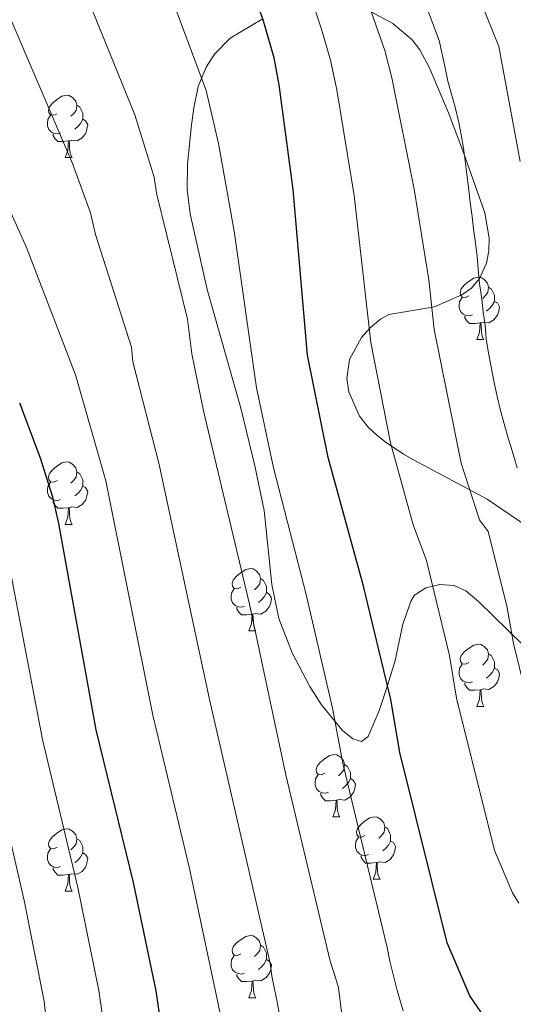
# Model space of a CAD drawing. Units: metres. Extents: x 664436 to 668962, y 739461 to 742539.
# Drawn here: x 665963 to 666043, y 740737 to 740895 of the extents above; entities that cross this region are included whole.
import ezdxf

# ---------------------------------------------------------------- set-up
doc = ezdxf.new("R2010")
doc.units = ezdxf.units.M
doc.header["$MEASUREMENT"] = 0
for name, color, linetype, lineweight in [('Carátula', 7, 'Continuous', 0), ('Elementos auxiliares', 7, 'Continuous', 0), ('Entidades rústicas y varios', 7, 'Continuous', 0), ('Relieve y altimetría', 7, 'Continuous', 0)]:
    doc.layers.add(name, color=color, linetype=linetype, lineweight=lineweight)
doc.linetypes.add('5zonar', pattern='A,-5,[89,dgnlstyle-md2_10e.shx,S=0.08,R=0,X=0,Y=0],-5', length=10)

msp = doc.modelspace()

# ---------------------------------------------------------------- linework, layer by layer
at = {"layer": 'Carátula', "color": 7, "linetype": 'Continuous', "lineweight": 0}
msp.add_3dface([(664508.193, 739461.481), (668961.879, 739569.446), (668889.901, 742538.585), (664436.216, 742430.62)], dxfattribs=at)
msp.add_3dface([(664508.193, 739461.481), (668961.879, 739569.446), (668889.901, 742538.585), (664436.216, 742430.62)], dxfattribs=at)
at = {"layer": 'Elementos auxiliares', "color": 250, "linetype": 'Continuous', "lineweight": 0}
msp.add_3dface([(665323.53, 742189.81), (668730.1, 742272.42), (668786.92, 739959.03), (665379.16, 739876.42)], dxfattribs=at)
at = {"layer": 'Entidades rústicas y varios', "color": 92, "linetype": 'Continuous', "lineweight": 0, "flags": 128}
for points in [[(665969.425, 740879.923), (665968.895, 740879.658), (665968.365, 740879.713), (665968.1, 740880.083), (665968.045, 740880.508), (665968.205, 740881.028), (665968.685, 740881.623), (665969.32, 740882.153), (665970.22, 740882.738), (665970.965, 740882.898), (665971.39, 740882.843), (665971.92, 740882.528), (665972.45, 740881.943), (665972.61, 740881.303), (665972.5, 740880.453), (665972.075, 740879.923), (665971.655, 740879.498)], [(665972.61, 740881.303), (665973.085, 740880.988), (665973.4, 740880.348), (665973.56, 740880.028), (665973.56, 740879.448), (665973.56, 740879.023), (665973.19, 740878.333), (665972.77, 740877.853), (665972.29, 740877.433)], [(665970.01, 740876.843), (665969.585, 740876.683), (665969, 740876.743), (665968.525, 740876.953), (665968.1, 740877.378), (665967.885, 740877.963), (665967.885, 740878.383), (665967.94, 740878.968), (665968.365, 740879.658)], [(665973.56, 740879.023), (665974.015, 740878.773), (665974.36, 740878.158), (665974.25, 740877.433), (665974.04, 740876.793), (665973.455, 740876.053), (665972.66, 740875.573), (665971.81, 740875.678), (665971.38, 740875.548)], [(665971.27, 740875.548), (665970.38, 740875.463), (665969.535, 740875.463), (665969.11, 740875.893), (665968.79, 740876.368), (665968.79, 740876.683)], [(665970.725, 740872.863), (665971.16, 740874.023), (665971.27, 740875.548), (665971.38, 740875.548), (665971.415, 740874.963), (665971.45, 740874.278), (665971.52, 740873.663), (665971.635, 740873.263), (665971.85, 740872.863)], [(665970.725, 740872.863), (665971.85, 740872.863)], [(666035.693, 740850.64), (666035.163, 740850.375), (666034.633, 740850.43), (666034.368, 740850.8), (666034.313, 740851.225), (666034.473, 740851.745), (666034.953, 740852.34), (666035.588, 740852.87), (666036.488, 740853.455), (666037.233, 740853.615), (666037.658, 740853.56), (666038.188, 740853.245), (666038.718, 740852.66), (666038.878, 740852.02), (666038.768, 740851.17), (666038.343, 740850.64), (666037.923, 740850.215)], [(666038.878, 740852.02), (666039.353, 740851.705), (666039.668, 740851.065), (666039.828, 740850.745), (666039.828, 740850.165), (666039.828, 740849.74), (666039.458, 740849.05), (666039.038, 740848.57), (666038.558, 740848.15)], [(666036.278, 740847.56), (666035.853, 740847.4), (666035.268, 740847.46), (666034.793, 740847.67), (666034.368, 740848.095), (666034.153, 740848.68), (666034.153, 740849.1), (666034.208, 740849.685), (666034.633, 740850.375)], [(666039.828, 740849.74), (666040.283, 740849.49), (666040.628, 740848.875), (666040.518, 740848.15), (666040.308, 740847.51), (666039.723, 740846.77), (666038.928, 740846.29), (666038.078, 740846.395), (666037.648, 740846.265)], [(666037.538, 740846.265), (666036.648, 740846.18), (666035.803, 740846.18), (666035.378, 740846.61), (666035.058, 740847.085), (666035.058, 740847.4)], [(666036.993, 740843.58), (666037.428, 740844.74), (666037.538, 740846.265), (666037.648, 740846.265), (666037.683, 740845.68), (666037.718, 740844.995), (666037.788, 740844.38), (666037.903, 740843.98), (666038.118, 740843.58)], [(666036.993, 740843.58), (666038.118, 740843.58)], [(665969.425, 740820.931), (665968.895, 740820.666), (665968.365, 740820.721), (665968.1, 740821.091), (665968.045, 740821.516), (665968.205, 740822.036), (665968.685, 740822.631), (665969.32, 740823.161), (665970.22, 740823.746), (665970.965, 740823.906), (665971.39, 740823.851), (665971.92, 740823.536), (665972.45, 740822.951), (665972.61, 740822.311), (665972.5, 740821.461), (665972.075, 740820.931), (665971.655, 740820.506)], [(665972.61, 740822.311), (665973.085, 740821.996), (665973.4, 740821.356), (665973.56, 740821.036), (665973.56, 740820.456), (665973.56, 740820.031), (665973.19, 740819.341), (665972.77, 740818.861), (665972.29, 740818.441)], [(665970.01, 740817.851), (665969.585, 740817.691), (665969, 740817.751), (665968.525, 740817.961), (665968.1, 740818.386), (665967.885, 740818.971), (665967.885, 740819.391), (665967.94, 740819.976), (665968.365, 740820.666)], [(665973.56, 740820.031), (665974.015, 740819.781), (665974.36, 740819.166), (665974.25, 740818.441), (665974.04, 740817.801), (665973.455, 740817.061), (665972.66, 740816.581), (665971.81, 740816.686), (665971.38, 740816.556)], [(665971.27, 740816.556), (665970.38, 740816.471), (665969.535, 740816.471), (665969.11, 740816.901), (665968.79, 740817.376), (665968.79, 740817.691)], [(665970.725, 740813.871), (665971.16, 740815.031), (665971.27, 740816.556), (665971.38, 740816.556), (665971.415, 740815.971), (665971.45, 740815.286), (665971.52, 740814.671), (665971.635, 740814.271), (665971.85, 740813.871)], [(665970.725, 740813.871), (665971.85, 740813.871)], [(665999.002, 740803.788), (665998.472, 740803.523), (665997.942, 740803.578), (665997.677, 740803.948), (665997.622, 740804.373), (665997.782, 740804.893), (665998.262, 740805.488), (665998.897, 740806.018), (665999.797, 740806.603), (666000.542, 740806.763), (666000.967, 740806.708), (666001.497, 740806.393), (666002.027, 740805.808), (666002.187, 740805.168), (666002.077, 740804.318), (666001.652, 740803.788), (666001.232, 740803.363)], [(666002.187, 740805.168), (666002.662, 740804.853), (666002.977, 740804.213), (666003.137, 740803.893), (666003.137, 740803.313), (666003.137, 740802.888), (666002.767, 740802.198), (666002.347, 740801.718), (666001.867, 740801.298)], [(665999.587, 740800.708), (665999.162, 740800.548), (665998.577, 740800.608), (665998.102, 740800.818), (665997.677, 740801.243), (665997.462, 740801.828), (665997.462, 740802.248), (665997.517, 740802.833), (665997.942, 740803.523)], [(666003.137, 740802.888), (666003.592, 740802.638), (666003.937, 740802.023), (666003.827, 740801.298), (666003.617, 740800.658), (666003.032, 740799.918), (666002.237, 740799.438), (666001.387, 740799.543), (666000.957, 740799.413)], [(666000.847, 740799.413), (665999.957, 740799.328), (665999.112, 740799.328), (665998.687, 740799.758), (665998.367, 740800.233), (665998.367, 740800.548)], [(666000.302, 740796.728), (666000.737, 740797.888), (666000.847, 740799.413), (666000.957, 740799.413), (666000.992, 740798.828), (666001.027, 740798.143), (666001.097, 740797.528), (666001.212, 740797.128), (666001.427, 740796.728)], [(666000.302, 740796.728), (666001.427, 740796.728)], [(666035.693, 740791.648), (666035.163, 740791.383), (666034.633, 740791.438), (666034.368, 740791.808), (666034.313, 740792.233), (666034.473, 740792.753), (666034.953, 740793.348), (666035.588, 740793.878), (666036.488, 740794.463), (666037.233, 740794.623), (666037.658, 740794.568), (666038.188, 740794.253), (666038.718, 740793.668), (666038.878, 740793.028), (666038.768, 740792.178), (666038.343, 740791.648), (666037.923, 740791.223)], [(666038.878, 740793.028), (666039.353, 740792.713), (666039.668, 740792.073), (666039.828, 740791.753), (666039.828, 740791.173), (666039.828, 740790.748), (666039.458, 740790.058), (666039.038, 740789.578), (666038.558, 740789.158)], [(666036.278, 740788.568), (666035.853, 740788.408), (666035.268, 740788.468), (666034.793, 740788.678), (666034.368, 740789.103), (666034.153, 740789.688), (666034.153, 740790.108), (666034.208, 740790.693), (666034.633, 740791.383)], [(666039.828, 740790.748), (666040.283, 740790.498), (666040.628, 740789.883), (666040.518, 740789.158), (666040.308, 740788.518), (666039.723, 740787.778), (666038.928, 740787.298), (666038.078, 740787.403), (666037.648, 740787.273)], [(666037.538, 740787.273), (666036.648, 740787.188), (666035.803, 740787.188), (666035.378, 740787.618), (666035.058, 740788.093), (666035.058, 740788.408)], [(666036.993, 740784.588), (666037.428, 740785.748), (666037.538, 740787.273), (666037.648, 740787.273), (666037.683, 740786.688), (666037.718, 740786.003), (666037.788, 740785.388), (666037.903, 740784.988), (666038.118, 740784.588)], [(666036.993, 740784.588), (666038.118, 740784.588)], [(666012.505, 740773.879), (666011.975, 740773.614), (666011.445, 740773.669), (666011.18, 740774.039), (666011.125, 740774.464), (666011.285, 740774.984), (666011.765, 740775.579), (666012.4, 740776.109), (666013.3, 740776.694), (666014.045, 740776.854), (666014.47, 740776.799), (666015, 740776.484), (666015.53, 740775.899), (666015.69, 740775.259), (666015.58, 740774.409), (666015.155, 740773.879), (666014.735, 740773.454)], [(666015.69, 740775.259), (666016.165, 740774.944), (666016.48, 740774.304), (666016.64, 740773.984), (666016.64, 740773.404), (666016.64, 740772.979), (666016.27, 740772.289), (666015.85, 740771.809), (666015.37, 740771.389)], [(666013.09, 740770.799), (666012.665, 740770.639), (666012.08, 740770.699), (666011.605, 740770.909), (666011.18, 740771.334), (666010.965, 740771.919), (666010.965, 740772.339), (666011.02, 740772.924), (666011.445, 740773.614)], [(666016.64, 740772.979), (666017.095, 740772.729), (666017.44, 740772.114), (666017.33, 740771.389), (666017.12, 740770.749), (666016.535, 740770.009), (666015.74, 740769.529), (666014.89, 740769.634), (666014.46, 740769.504)], [(666014.35, 740769.504), (666013.46, 740769.419), (666012.615, 740769.419), (666012.19, 740769.849), (666011.87, 740770.324), (666011.87, 740770.639)], [(666013.805, 740766.819), (666014.24, 740767.979), (666014.35, 740769.504), (666014.46, 740769.504), (666014.495, 740768.919), (666014.53, 740768.234), (666014.6, 740767.619), (666014.715, 740767.219), (666014.93, 740766.819)], [(666013.805, 740766.819), (666014.93, 740766.819)], [(666018.98, 740763.844), (666018.45, 740763.579), (666017.92, 740763.634), (666017.655, 740764.004), (666017.6, 740764.429), (666017.76, 740764.949), (666018.24, 740765.544), (666018.875, 740766.074), (666019.775, 740766.659), (666020.52, 740766.819), (666020.945, 740766.764), (666021.475, 740766.449), (666022.005, 740765.864), (666022.165, 740765.224), (666022.055, 740764.374), (666021.63, 740763.844), (666021.21, 740763.419)], [(665969.425, 740761.939), (665968.895, 740761.674), (665968.365, 740761.729), (665968.1, 740762.099), (665968.045, 740762.524), (665968.205, 740763.044), (665968.685, 740763.639), (665969.32, 740764.169), (665970.22, 740764.754), (665970.965, 740764.914), (665971.39, 740764.859), (665971.92, 740764.544), (665972.45, 740763.959), (665972.61, 740763.319), (665972.5, 740762.469), (665972.075, 740761.939), (665971.655, 740761.514)], [(666022.165, 740765.224), (666022.64, 740764.909), (666022.955, 740764.269), (666023.115, 740763.949), (666023.115, 740763.369), (666023.115, 740762.944), (666022.745, 740762.254), (666022.325, 740761.774), (666021.845, 740761.354)], [(665972.61, 740763.319), (665973.085, 740763.004), (665973.4, 740762.364), (665973.56, 740762.044), (665973.56, 740761.464), (665973.56, 740761.039), (665973.19, 740760.349), (665972.77, 740759.869), (665972.29, 740759.449)], [(666019.565, 740760.764), (666019.14, 740760.604), (666018.555, 740760.664), (666018.08, 740760.874), (666017.655, 740761.299), (666017.44, 740761.884), (666017.44, 740762.304), (666017.495, 740762.889), (666017.92, 740763.579)], [(666023.115, 740762.944), (666023.57, 740762.694), (666023.915, 740762.079), (666023.805, 740761.354), (666023.595, 740760.714), (666023.01, 740759.974), (666022.215, 740759.494), (666021.365, 740759.599), (666020.935, 740759.469)], [(665970.01, 740758.859), (665969.585, 740758.699), (665969, 740758.759), (665968.525, 740758.969), (665968.1, 740759.394), (665967.885, 740759.979), (665967.885, 740760.399), (665967.94, 740760.984), (665968.365, 740761.674)], [(665973.56, 740761.039), (665974.015, 740760.789), (665974.36, 740760.174), (665974.25, 740759.449), (665974.04, 740758.809), (665973.455, 740758.069), (665972.66, 740757.589), (665971.81, 740757.694), (665971.38, 740757.564)], [(666020.825, 740759.469), (666019.935, 740759.384), (666019.09, 740759.384), (666018.665, 740759.814), (666018.345, 740760.289), (666018.345, 740760.604)], [(666020.28, 740756.784), (666020.715, 740757.944), (666020.825, 740759.469), (666020.935, 740759.469), (666020.97, 740758.884), (666021.005, 740758.199), (666021.075, 740757.584), (666021.19, 740757.184), (666021.405, 740756.784)], [(665971.27, 740757.564), (665970.38, 740757.479), (665969.535, 740757.479), (665969.11, 740757.909), (665968.79, 740758.384), (665968.79, 740758.699)], [(665970.725, 740754.879), (665971.16, 740756.039), (665971.27, 740757.564), (665971.38, 740757.564), (665971.415, 740756.979), (665971.45, 740756.294), (665971.52, 740755.679), (665971.635, 740755.279), (665971.85, 740754.879)], [(666020.28, 740756.784), (666021.405, 740756.784)], [(665970.725, 740754.879), (665971.85, 740754.879)], [(665999.002, 740744.796), (665998.472, 740744.531), (665997.942, 740744.586), (665997.677, 740744.956), (665997.622, 740745.381), (665997.782, 740745.901), (665998.262, 740746.496), (665998.897, 740747.026), (665999.797, 740747.611), (666000.542, 740747.771), (666000.967, 740747.716), (666001.497, 740747.401), (666002.027, 740746.816), (666002.187, 740746.176), (666002.077, 740745.326), (666001.652, 740744.796), (666001.232, 740744.371)], [(666002.187, 740746.176), (666002.662, 740745.861), (666002.977, 740745.221), (666003.137, 740744.901), (666003.137, 740744.321), (666003.137, 740743.896), (666002.767, 740743.206), (666002.347, 740742.726), (666001.867, 740742.306)], [(665999.587, 740741.716), (665999.162, 740741.556), (665998.577, 740741.616), (665998.102, 740741.826), (665997.677, 740742.251), (665997.462, 740742.836), (665997.462, 740743.256), (665997.517, 740743.841), (665997.942, 740744.531)], [(666003.137, 740743.896), (666003.592, 740743.646), (666003.937, 740743.031), (666003.827, 740742.306), (666003.617, 740741.666), (666003.032, 740740.926), (666002.237, 740740.446), (666001.387, 740740.551), (666000.957, 740740.421)], [(666000.847, 740740.421), (665999.957, 740740.336), (665999.112, 740740.336), (665998.687, 740740.766), (665998.367, 740741.241), (665998.367, 740741.556)], [(666000.302, 740737.736), (666000.737, 740738.896), (666000.847, 740740.421), (666000.957, 740740.421), (666000.992, 740739.836), (666001.027, 740739.151), (666001.097, 740738.536), (666001.212, 740738.136), (666001.427, 740737.736)], [(666000.302, 740737.736), (666001.427, 740737.736)]]:
    msp.add_lwpolyline(points, dxfattribs=at)
at = {"layer": 'Entidades rústicas y varios', "color": 92, "linetype": '5zonar', "lineweight": 0, "ltscale": 0.5}
for points in [[(666021.463, 740846.885, 840.258), (666022.819, 740847.636, 840.626), (666030.167, 740848.884, 843.574), (666034.595, 740850.779, 845.599), (666036.1, 740851.865, 846.353), (666037.4, 740853.405, 847.028), (666038.533, 740855.878, 847.686), (666038.919, 740857.876, 848.02), (666038.958, 740859.917, 848.248), (666038.267, 740863.968, 848.542), (666034.863, 740873.706, 849.293), (666032.401, 740880.06, 849.282), (666029.31, 740887.387, 848.669), (666027.813, 740890.193, 848.525), (666026.562, 740891.792, 848.606), (666023.45, 740894.424, 848.86), (666019.898, 740896.382, 848.548)], [(666002.451, 740895.148, 840.949), (665997.29, 740892.042, 838.046), (665994.791, 740889.516, 836.252), (665993.413, 740887.41, 834.832), (665992.163, 740884.31, 832.671), (665991.431, 740880.862, 830.621), (665991.025, 740877.676, 829.284), (665990.442, 740871.724, 827.978), (665990.39, 740867.751, 827.659), (665990.833, 740863.818, 827.548), (665993.601, 740851.652, 827.397), (665999, 740832.539, 827.686), (666001.245, 740823.302, 827.564), (666002.781, 740816.112, 827.363), (666003.979, 740804.195, 826.52), (666005.125, 740798.712, 826.505), (666007.272, 740793.215, 827.151), (666010.115, 740787.815, 828.239), (666012.004, 740784.824, 828.963), (666015.351, 740780.704, 830.219), (666017.004, 740779.371, 830.844), (666018.441, 740778.951, 831.398), (666019.511, 740779.765, 831.831), (666021.326, 740784.024, 832.606), (666022.615, 740787.935, 833.064), (666023.831, 740791.979, 833.326), (666025.09, 740797.82, 833.559), (666026.395, 740801.635, 833.765), (666026.957, 740802.474, 833.831), (666028.75, 740803.677, 833.968), (666031.032, 740804.204, 834.114), (666033.341, 740804.045, 834.275), (666035.216, 740803.193, 834.456), (666037.276, 740801.481, 834.738), (666044.4, 740794.476, 835.976)], [(666047.699, 740811.765, 847.028), (666038.661, 740817.941, 846.613), (666026.773, 740824.241, 845.447), (666025.171, 740825.181, 844.659), (666022.239, 740827.16, 842.402), (666020.856, 740828.269, 841.447), (666019.491, 740829.505, 840.949), (666018.079, 740831.256, 840.768), (666016.391, 740835.208, 840.547), (666016.061, 740837.271, 840.467), (666016.467, 740840.402, 840.322), (666018.397, 740843.904, 840.018), (666019.816, 740845.491, 840.017), (666021.463, 740846.885, 840.258)]]:
    msp.add_polyline3d(points, dxfattribs=at)
at = {"layer": 'Relieve y altimetría', "color": 30, "linetype": 'Continuous', "lineweight": 30, "flags": 128}
for points, elevation in [([(666032.192, 740746.554), (666024.588, 740777.195), (666023.143, 740785.724), (666018.716, 740804.167), (666013.048, 740824.604), (666009.727, 740841.083), (666007.411, 740867.745), (666005.19, 740884.585), (666004.386, 740888.912), (666002.572, 740895.201), (665996.659, 740911.313), (665993.003, 740919.832), (665990.959, 740923.89), (665986.312, 740931.28), (665985.034, 740932.817), (665981.785, 740935.698), (665980.007, 740936.617), (665977.849, 740936.864), (665971.112, 740936.768), (665947.255, 740934.306)], 825), ([(665963.405, 740833.438), (665966.732, 740824.586), (665968.68, 740818.28), (665969.64, 740814.015), (665975.678, 740780.828), (665981.689, 740756.296), (665985.318, 740738.847), (665986.6, 740730.077), (665987.497, 740721.081), (665987.944, 740712.687), (665988.148, 740697.823), (665984.155, 740667.544), (665982.612, 740648.002), (665982.722, 740640.981), (665984.105, 740629.798), (665985.659, 740623.167), (665990.455, 740611.957), (665991.733, 740609.833), (665994.595, 740606.667), (665996.492, 740605.366), (665998.346, 740604.615), (666000.522, 740604.238), (666005.351, 740604.217)], 800), ([(666038.215, 740734.589), (666035.846, 740738.038), (666032.192, 740746.554)], 825)]:
    msp.add_lwpolyline(points, dxfattribs=dict(at, elevation=elevation))
at = {"layer": 'Relieve y altimetría', "color": 30, "linetype": 'Continuous', "lineweight": 0, "flags": 128}
for points, elevation in [([(666026.091, 740926.679), (666040.524, 740890.737), (666043.961, 740872.259)], 845), ([(665993.003, 740832.132), (665991.129, 740841.318), (665990.432, 740846.849), (665985.416, 740867.143), (665985.051, 740869.706), (665981.935, 740879.745), (665973.103, 740901.551), (665969.738, 740908.311), (665966.644, 740912.726), (665963.301, 740915.147)], 815), ([(665985.344, 740905.346), (665993.435, 740883.653), (665995.392, 740875.153), (665997.933, 740861.009), (666001.506, 740835.82), (666004.262, 740822.949), (666009.545, 740802.595), (666013.779, 740784.337), (666015.472, 740775.202), (666022.574, 740745.833), (666022.958, 740743.628), (666024.172, 740738.913), (666025.102, 740735.61)], 820), ([(666025.758, 740905.4), (666030.922, 740891.681), (666031.394, 740889.477), (666031.867, 740887.273), (666032.338, 740885.157), (666032.898, 740883.042), (666033.501, 740880.973), (666034.065, 740878.504), (666034.446, 740876.52), (666034.829, 740874.403), (666035.122, 740872.418), (666035.374, 740870.166), (666035.623, 740868.092), (666035.922, 740865.62), (666036.219, 740863.369), (666036.468, 740861.339), (666036.763, 740859.132), (666037.014, 740856.969), (666037.219, 740854.894), (666037.428, 740852.598), (666037.772, 740850.082), (666038.021, 740848.052), (666038.316, 740845.889), (666038.478, 740843.725), (666038.863, 740841.431), (666039.292, 740839.182), (666039.72, 740836.978), (666040.242, 740834.42), (666040.712, 740832.393), (666041.363, 740830.059), (666042.104, 740827.593), (666042.707, 740825.523), (666043.494, 740822.97)], 840), ([(666017.904, 740902.367), (666022.153, 740890.096), (666023.31, 740885.713), (666026.923, 740867.795), (666029.235, 740853.204), (666030.102, 740845.205), (666034.485, 740823.74), (666037.395, 740814.61), (666038.831, 740812.73), (666041.794, 740800.767), (666042.869, 740794.692), (666047.386, 740776.443), (666049.624, 740771.198), (666051.045, 740769.128), (666052.546, 740767.807)], 835), ([(666010.052, 740899.334), (666011.96, 740893.519), (666013.452, 740888.521), (666014.461, 740883.77), (666017.253, 740866.774), (666019.915, 740843.144), (666023.101, 740826.985), (666026.739, 740813.797), (666028.894, 740808.071), (666032.572, 740792.767), (666033.728, 740785.943), (666039.812, 740761.431), (666042.735, 740754.618), (666043.764, 740752.924)], 830), ([(666005.21, 740734.936), (666004.826, 740737.097), (666004.401, 740739.125), (666004.017, 740741.286), (666003.724, 740743.316), (665993.961, 740785.729), (665985.889, 740823.48), (665981.63, 740839.988), (665981.423, 740842.379), (665975.624, 740860.51), (665974.796, 740863.973), (665971.894, 740871.894), (665961.253, 740896.818)], 810), ([(665996.449, 740731.669), (665990.751, 740758.535), (665984.846, 740783.162), (665977.285, 740820.88), (665972.414, 740837.908), (665964.491, 740858.425), (665950.723, 740889.008)], 805), ([(666016.144, 740727.464), (666014.698, 740739.381), (666014.048, 740741.627), (666013.402, 740743.608), (666006.269, 740773.587), (666000.374, 740801.022), (665993.003, 740832.132)], 815), ([(665960.658, 740812.987), (665967.102, 740779.268), (665972.799, 740755.443), (665976.175, 740738.921), (665977.495, 740729.67)], 795), ([(665958.526, 740777.709), (665964.156, 740753.356), (665967.376, 740737.206), (665969.071, 740720.789), (665969.371, 740713.577), (665969.096, 740699.679), (665962.491, 740648.641)], 790)]:
    msp.add_lwpolyline(points, dxfattribs=dict(at, elevation=elevation))

doc.saveas('drawing.dxf')
